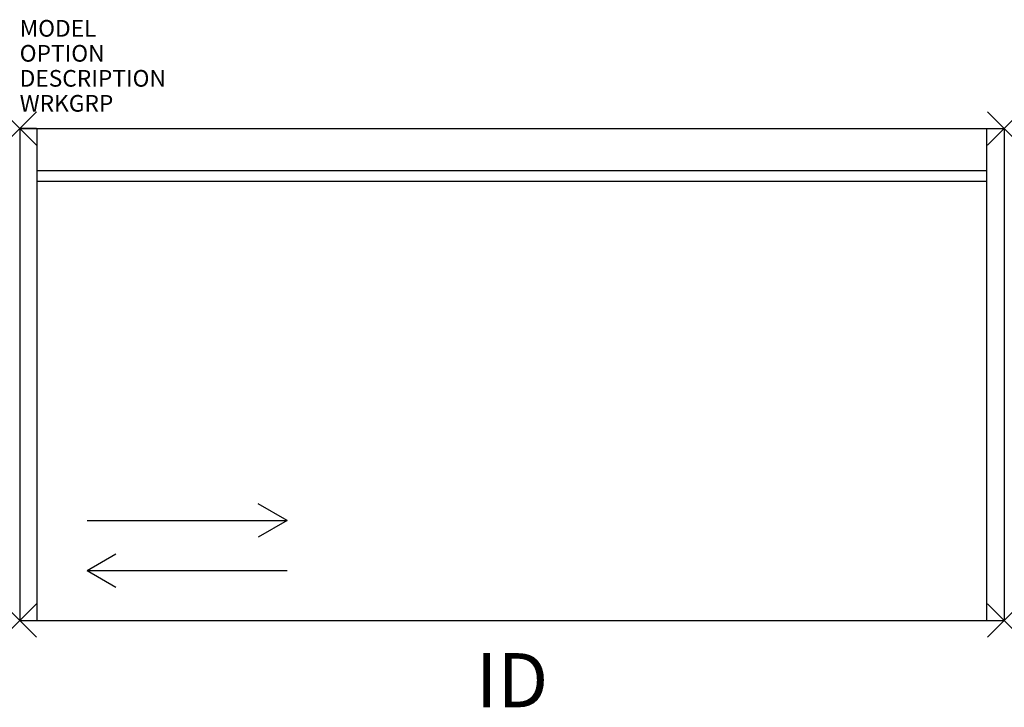
# Model space of a CAD drawing. Units: inches. Extents: x 0 to 59.1, y -34.7 to 6.5.
import ezdxf
from ezdxf.enums import TextEntityAlignment as Align

# ---------------------------------------------------------------- set-up
doc = ezdxf.new("R2010")
doc.units = ezdxf.units.IN
doc.header["$MEASUREMENT"] = 0
doc.header["$PDMODE"] = 3
doc.layers.add('AFUFR-P', color=2, linetype='Continuous')
doc.layers.add('AFUFR-P-TN', color=7, linetype='Continuous')
doc.styles.add('FURNITURE-TAGS', font='simplex.shx')
doc.styles.get("Standard").update_dxf_attribs({"font": 'arial.ttf'})

msp = doc.modelspace()

# ---------------------------------------------------------------- linework, layer by layer
at = {"layer": 'AFUFR-P', "color": 3}
for p, q in [((1.004, 0), (0, 0)), ((0, 0), (59.055, 0)), ((1.043, -29.528), (1.043, 0)), ((58.012, -29.528), (58.012, 0)), ((0, 0), (0, -29.528)), ((59.055, 0), (59.055, -29.528)), ((58.012, -2.559), (1.043, -2.559)), ((58.012, -3.189), (1.043, -3.189)), ((0, -29.528), (59.055, -29.528))]:
    msp.add_line(p, q, dxfattribs=at)
at = {"layer": 'AFUFR-P', "color": 9}
for p, q in [((16.043, -23.528), (14.311, -22.528)), ((4.043, -23.528), (16.043, -23.528)), ((16.043, -23.528), (14.311, -24.528)), ((4.043, -26.528), (5.775, -25.528)), ((4.043, -26.528), (5.775, -27.528)), ((4.043, -26.528), (16.043, -26.528))]:
    msp.add_line(p, q, dxfattribs=at)
at = {"layer": 'AFUFR-P', "color": 3}
for p in [(0, 0), (59.055, 0), (0, -29.528), (59.055, -29.528)]:
    msp.add_point(p, dxfattribs=at)

# ---------------------------------------------------------------- texts
at = {"layer": 'AFUFR-P', "color": 7, "flags": 1}
for tag, p, s in [('MODEL', (0, 5.5), 'AKDSRMA3060'), ('OPTION', (0, 4), ''), ('DESCRIPTION', (0, 2.5), 'DESCRIPTION'), ('WRKGRP', (0, 1), '')]:
    msp.add_attdef(tag, p, s, height=1, dxfattribs=at)
at = {"layer": 'AFUFR-P-TN', "color": 7, "style": 'FURNITURE-TAGS', "flags": 8}
msp.add_attdef('ID', text='AKDSRMA3060', height=3.25, dxfattribs=at).set_placement((29.528, -33.528), align=Align.MIDDLE)

doc.saveas('drawing.dxf')
